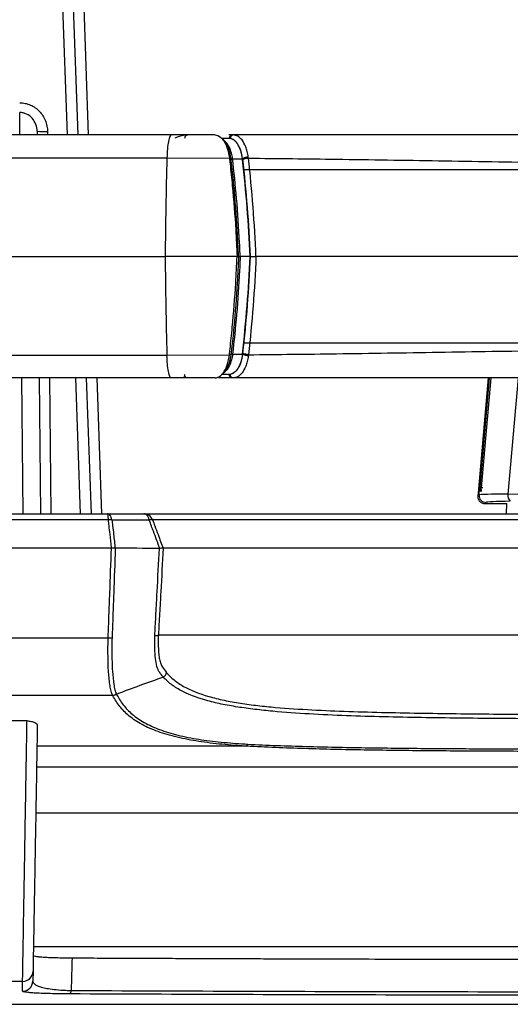
# Model space of a CAD drawing. Units: millimetres. Extents: x 0 to 1612, y 0 to 1120.
# Drawn here: x 856 to 891, y 673 to 745 of the extents above; entities that cross this region are included whole.
import ezdxf

# ---------------------------------------------------------------- set-up
doc = ezdxf.new("R2010")
doc.units = ezdxf.units.MM
doc.header["$LTSCALE"] = 4
doc.layers.add('TK1', color=7, linetype='Continuous', lineweight=25)

msp = doc.modelspace()

# ---------------------------------------------------------------- linework, layer by layer
at = {"layer": 'TK1'}
for p, q in [((859.052, 736.735), (857.879, 770.322)), ((858.641, 770.322), (859.814, 736.735)), ((859.405, 770.233), (860.575, 736.735)), ((855.58, 736.735), (855.566, 738.383)), ((856.838, 737.009), (856.84, 736.735)), ((857.6, 736.989), (857.602, 736.735)), ((869.853, 736.735), (866.652, 736.735)), ((871.113, 736.735), (870.858, 736.735)), ((871.193, 736.735), (871.113, 736.735)), ((870.889, 736.481), (870.328, 736.481)), ((870.889, 736.481), (870.391, 736.481)), ((870.964, 736.475), (870.889, 736.481)), ((866.331, 735.062), (870.9, 735.047)), ((870.9, 735.047), (870.903, 735.019)), ((872.291, 735.037), (872.281, 735.128)), ((871.018, 735.01), (871.014, 735.038)), ((871.132, 735.001), (871.856, 734.995)), ((871.863, 734.928), (871.856, 734.996)), ((942.085, 734.195), (871.931, 734.195)), ((849.089, 727.845), (866.207, 727.845)), ((871.457, 727.845), (866.207, 727.845)), ((872.408, 727.845), (871.687, 727.845)), ((941.169, 727.845), (872.845, 727.845)), ((942.085, 721.495), (871.931, 721.495)), ((866.331, 720.627), (870.9, 720.643)), ((870.9, 720.643), (870.903, 720.671)), ((871.018, 720.68), (871.014, 720.651)), ((871.132, 720.689), (871.856, 720.694)), ((871.863, 720.762), (871.856, 720.694)), ((872.291, 720.653), (872.281, 720.561)), ((870.889, 719.209), (870.328, 719.209)), ((870.889, 719.209), (870.391, 719.209)), ((870.964, 719.214), (870.889, 719.209)), ((855.813, 709.019), (855.726, 718.955)), ((856.995, 718.955), (857.082, 709.019)), ((857.757, 718.955), (857.844, 709.019)), ((860.02, 709.019), (859.673, 718.955)), ((860.435, 718.955), (860.782, 709.019)), ((861.196, 718.955), (861.543, 709.019)), ((869.853, 718.955), (866.652, 718.955)), ((867.849, 718.955), (867.537, 719.006)), ((871.113, 718.955), (870.108, 718.955)), ((871.193, 718.955), (871.113, 718.955)), ((889.824, 718.955), (889.113, 710.823)), ((889.226, 710.926), (889.928, 718.955)), ((890.01, 718.955), (889.308, 710.919)), ((892.014, 718.955), (891.27, 710.447)), ((889.112, 710.81), (889.068, 710.315)), ((889.113, 710.823), (889.226, 710.926)), ((889.152, 710.391), (889.193, 710.868)), ((889.224, 710.9), (889.226, 710.926)), ((889.226, 710.926), (889.308, 710.919)), ((889.308, 710.919), (889.307, 710.906)), ((889.068, 710.315), (889.152, 710.391)), ((889.657, 709.84), (889.574, 709.763)), ((891.27, 710.447), (893.398, 710.473)), ((889.574, 709.763), (891.187, 709.763)), ((891.161, 709.019), (891.188, 709.773)), ((862.056, 708.559), (829.543, 708.559)), ((829.55, 709.019), (861.986, 709.019)), ((862.271, 706.485), (829.537, 706.485)), ((829.537, 699.936), (862.033, 699.936)), ((866.079, 697.051), (866.08, 697.051)), ((862.375, 695.701), (829.537, 695.701)), ((856.1, 693.85), (853.266, 693.85)), ((872.163, 692.001), (856.827, 692.001)), ((957.214, 690.474), (856.801, 690.474)), ((856.742, 687.121), (957.272, 687.121)), ((957.443, 677.327), (856.571, 677.327)), ((856.54, 675.538), (856.527, 674.815)), ((855.778, 674.79), (853.588, 674.79)), ((855.765, 674.067), (855.778, 674.79)), ((823.405, 673.111), (990.61, 673.111))]:
    msp.add_line(p, q, dxfattribs=at)
for centre, radius, start, end in [((857.362, 742.463), 5.48, 264.5124, 272.48876), ((870.389, 736.395), 0.0743, 346.84844, 110.59271), ((1176.789, 726.126), 310.587, 178.35119, 179.6829), ((1176.789, 729.564), 310.587, 180.3171, 181.64881), ((870.389, 719.294), 0.0743, 249.40729, 13.15156), ((889.289, 710.593), 0.313, 86.65354, 101.92048), ((889.658, 710.348), 0.508, 175.09427, 269.90868), ((891.823, 710.338), 0.564, 168.88091, 227.19892), ((862.183, 707.45), 1.117, 83.43209, 96.56791), ((862.167, 707.442), 1.121, 82.54981, 95.68809), ((865.163, 708.133), 0.443, 74.12061, 105.87939), ((865.172, 708.115), 0.455, 75.71037, 106.45072), ((862.345, 706.1), 6.172, 267.10372, 269.75748), ((871.998, 692.214), 0.27, 307.83589, 346.30238), ((855.778, 675.551), 0.762, 269.96527, 358.96762), ((855.766, 674.828), 0.762, 269.98011, 358.9816), ((858.929, 674.108), 0.396, 323.13636, 2.18439)]:
    msp.add_arc(centre, radius, start, end, dxfattribs=at)
for centre, major_axis, ratio, start_param, end_param in [((940.992, 708.915), (76.87, -0.036), 0.03456, 2.305993, 2.308225), ((892.333, 710.344), (3.183, -0.044), 0.029287, 1.911641, 3.104533), ((892.333, 709.836), (2.677, 0), 0.034788, 1.910749, 3.103641)]:
    msp.add_ellipse(centre, major_axis=major_axis, ratio=ratio, start_param=start_param, end_param=end_param, dxfattribs=at)
for points, knots in [([(855.566, 739.094), (855.703, 739.094), (855.837, 739.08), (856.101, 739.024), (856.232, 738.982), (856.479, 738.874), (856.596, 738.807), (856.818, 738.651), (856.921, 738.561), (857.198, 738.267), (857.346, 738.033), (857.495, 737.657), (857.533, 737.526), (857.585, 737.26), (857.599, 737.125), (857.6, 736.989)], [0, 0, 0, 0, 0.125, 0.125, 0.25, 0.25, 0.375, 0.375, 0.5, 0.5, 0.75, 0.75, 0.875, 0.875, 1, 1, 1, 1]), ([(856.838, 737.009), (856.836, 737.182), (856.805, 737.353), (856.687, 737.675), (856.598, 737.827), (856.371, 738.086), (856.23, 738.194), (855.994, 738.306), (855.911, 738.335), (855.741, 738.373), (855.655, 738.383), (855.566, 738.383)], [0, 0, 0, 0, 0.25, 0.25, 0.5, 0.5, 0.75, 0.75, 0.875, 0.875, 1, 1, 1, 1]), ([(866.652, 736.735), (865.199, 736.735), (862.294, 736.735), (858.184, 736.735), (854.343, 736.735), (852.133, 736.735), (851.028, 736.735)], [0, 0, 0, 0, 0.250004, 0.5, 0.749995, 1, 1, 1, 1]), ([(866.652, 736.735), (866.615, 736.712), (866.54, 736.666), (866.439, 736.292), (866.362, 735.74), (866.341, 735.283), (866.331, 735.062)], [0, 0, 0, 0, 0.242263, 0.499999, 0.757734, 1, 1, 1, 1]), ([(867.849, 736.734), (867.643, 736.718), (867.327, 736.694), (867.02, 736.548), (866.913, 736.497)], [0, 0, 0, 0, 0.652681, 1, 1, 1, 1]), ([(867.849, 736.734), (867.82, 736.731), (867.776, 736.726), (867.724, 736.694), (867.687, 736.661), (867.659, 736.621), (867.631, 736.561), (867.627, 736.513), (867.625, 736.481)], [0, 0, 0, 0, 0.239144, 0.368168, 0.500002, 0.63185, 0.760864, 1, 1, 1, 1]), ([(869.853, 736.735), (869.853, 736.735), (869.972, 736.735), (870.174, 736.665), (870.333, 736.496), (870.362, 736.465)], [0, 0, 0, 0, 0.000051, 0.815892, 1, 1, 1, 1]), ([(871.113, 736.735), (871.085, 736.731), (871.041, 736.726), (870.988, 736.694), (870.952, 736.661), (870.923, 736.621), (870.895, 736.561), (870.891, 736.513), (870.889, 736.481)], [0, 0, 0, 0, 0.239211, 0.36821, 0.500002, 0.631794, 0.760785, 1, 1, 1, 1]), ([(871.193, 736.735), (871.164, 736.731), (871.119, 736.726), (871.066, 736.693), (871.029, 736.66), (870.999, 736.618), (870.971, 736.558), (870.967, 736.508), (870.964, 736.475)], [0, 0, 0, 0, 0.239215, 0.368206, 0.500004, 0.631804, 0.760785, 1, 1, 1, 1]), ([(872.281, 735.128), (872.259, 735.266), (872.214, 735.535), (872.067, 735.983), (871.835, 736.394), (871.518, 736.683), (871.301, 736.718), (871.193, 736.735)], [0, 0, 0, 0, 0.14029, 0.274566, 0.526923, 0.766832, 1, 1, 1, 1]), ([(907.007, 736.735), (904.923, 736.735), (900.84, 736.735), (894.842, 736.735), (888.945, 736.735), (883.032, 736.735), (877.087, 736.735), (873.137, 736.735), (871.193, 736.735)], [0, 0, 0, 0, 0.174097, 0.341161, 0.50125, 0.667288, 0.836282, 1, 1, 1, 1]), ([(870.362, 736.465), (870.416, 736.398), (870.568, 736.205), (870.776, 735.744), (870.87, 735.273), (870.9, 735.047), (870.9, 735.047)], [0, 0, 0, 0, 0.220647, 0.631569, 0.99997, 1, 1, 1, 1]), ([(871.014, 735.039), (870.975, 735.255), (870.89, 735.713), (870.698, 736.081), (870.549, 736.285), (870.494, 736.344), (870.461, 736.379)], [0, 0, 0, 0, 0.369445, 0.779998, 0.869208, 1, 1, 1, 1]), ([(871.132, 735.001), (871.132, 735.001), (871.114, 735.139), (871.051, 735.47), (870.853, 735.966), (870.641, 736.241), (870.505, 736.332), (870.499, 736.336)], [0, 0, 0, 0, 0.00003, 0.221148, 0.531054, 0.97796, 1, 1, 1, 1]), ([(871.856, 734.996), (871.826, 735.176), (871.765, 735.541), (871.574, 735.984), (871.321, 736.323), (871.079, 736.467), (870.93, 736.478), (870.889, 736.481)], [0, 0, 0, 0, 0.201867, 0.408856, 0.635319, 0.900971, 1, 1, 1, 1]), ([(871.856, 734.996), (871.819, 735.204), (871.746, 735.622), (871.519, 736.078), (871.254, 736.384), (871.06, 736.445), (870.964, 736.475)], [0, 0, 0, 0, 0.249474, 0.499554, 0.749799, 1, 1, 1, 1]), ([(849.628, 735.062), (850.809, 735.062), (853.171, 735.062), (857.279, 735.062), (861.672, 735.062), (864.778, 735.062), (866.331, 735.062)], [0, 0, 0, 0, 0.25, 0.5, 0.75, 1, 1, 1, 1]), ([(871.014, 735.039), (871.015, 735.04), (871.015, 735.043), (871.01, 735.047), (871, 735.05), (870.985, 735.052), (870.967, 735.052), (870.946, 735.052), (870.923, 735.05), (870.908, 735.048), (870.9, 735.047)], [0, 0, 0, 0, 0.124968, 0.250005, 0.374962, 0.499976, 0.624972, 0.749992, 0.875001, 1, 1, 1, 1]), ([(872.281, 735.128), (872.237, 735.12), (872.147, 735.103), (872.025, 735.07), (871.922, 735.034), (871.878, 735.008), (871.856, 734.996)], [0, 0, 0, 0, 0.246053, 0.50001, 0.753966, 1, 1, 1, 1]), ([(871.018, 735.01), (871.018, 735.011), (871.019, 735.014), (871.013, 735.018), (871.003, 735.021), (870.988, 735.023), (870.97, 735.024), (870.949, 735.023), (870.926, 735.021), (870.911, 735.02), (870.903, 735.019)], [0, 0, 0, 0, 0.125006, 0.249976, 0.375, 0.500029, 0.624998, 0.749995, 0.874995, 1, 1, 1, 1]), ([(870.903, 735.019), (870.918, 734.886), (870.994, 734.224), (871.171, 732.492), (871.349, 730.23), (871.427, 728.495), (871.457, 727.845)], [0, 0, 0, 0, 0.056144, 0.280761, 0.730248, 1, 1, 1, 1]), ([(871.132, 735.001), (871.123, 735), (871.105, 734.997), (871.079, 734.996), (871.055, 734.996), (871.036, 734.998), (871.023, 735.001), (871.017, 735.005), (871.017, 735.008), (871.018, 735.01)], [0, 0, 0, 0, 0.147557, 0.295083, 0.442639, 0.590195, 0.737769, 0.885321, 1, 1, 1, 1]), ([(871.572, 727.845), (871.542, 728.495), (871.464, 730.227), (871.286, 732.486), (871.109, 734.216), (871.033, 734.877), (871.018, 735.01)], [0, 0, 0, 0, 0.269749, 0.719238, 0.943856, 1, 1, 1, 1]), ([(871.687, 727.845), (871.684, 727.912), (871.671, 728.25), (871.605, 729.67), (871.453, 732.003), (871.236, 734.033), (871.132, 735.001)], [0, 0, 0, 0, 0.028087, 0.140439, 0.59016, 1, 1, 1, 1]), ([(871.856, 734.995), (871.981, 733.819), (872.231, 731.456), (872.349, 729.052), (872.408, 727.845)], [0, 0, 0, 0, 0.49819, 1, 1, 1, 1]), ([(872.291, 735.037), (872.247, 735.03), (872.156, 735.016), (872.034, 734.989), (871.931, 734.959), (871.886, 734.938), (871.863, 734.928)], [0, 0, 0, 0, 0.246096, 0.499992, 0.753899, 1, 1, 1, 1]), ([(872.408, 727.845), (872.35, 729.034), (872.234, 731.416), (871.987, 733.756), (871.863, 734.928)], [0, 0, 0, 0, 0.499153, 1, 1, 1, 1]), ([(872.845, 727.845), (872.786, 729.054), (872.668, 731.473), (872.417, 733.849), (872.291, 735.037)], [0, 0, 0, 0, 0.500157, 1, 1, 1, 1]), ([(872.291, 735.037), (874.438, 735.014), (879.062, 734.967), (886.299, 734.848), (893.467, 734.733), (900.407, 734.643), (904.747, 734.63), (907.007, 734.623)], [0, 0, 0, 0, 0.186526, 0.401757, 0.626211, 0.80539, 1, 1, 1, 1]), ([(870.903, 720.671), (870.918, 720.803), (870.994, 721.466), (871.171, 723.198), (871.349, 725.459), (871.427, 727.194), (871.457, 727.845)], [0, 0, 0, 0, 0.056144, 0.280761, 0.730248, 1, 1, 1, 1]), ([(871.572, 727.845), (871.542, 727.195), (871.464, 725.462), (871.286, 723.203), (871.109, 721.473), (871.033, 720.812), (871.018, 720.68)], [0, 0, 0, 0, 0.269749, 0.719238, 0.943856, 1, 1, 1, 1]), ([(871.687, 727.845), (871.684, 727.777), (871.671, 727.439), (871.605, 726.02), (871.453, 723.687), (871.236, 721.657), (871.132, 720.689)], [0, 0, 0, 0, 0.028087, 0.140439, 0.59016, 1, 1, 1, 1]), ([(871.457, 727.845), (871.468, 727.845), (871.491, 727.845), (871.524, 727.845), (871.55, 727.845), (871.568, 727.845), (871.573, 727.845), (871.572, 727.845), (871.572, 727.845)], [0, 0, 0, 0, 0.18489, 0.369754, 0.554467, 0.739018, 0.923623, 1, 1, 1, 1]), ([(871.572, 727.845), (871.572, 727.845), (871.571, 727.845), (871.585, 727.845), (871.608, 727.845), (871.639, 727.845), (871.666, 727.845), (871.682, 727.845), (871.687, 727.845)], [0, 0, 0, 0, 0.183947, 0.369014, 0.553808, 0.738455, 0.923133, 1, 1, 1, 1]), ([(871.856, 720.694), (871.981, 721.871), (872.231, 724.233), (872.349, 726.638), (872.408, 727.845)], [0, 0, 0, 0, 0.49819, 1, 1, 1, 1]), ([(872.408, 727.845), (872.35, 726.656), (872.234, 724.274), (871.987, 721.934), (871.863, 720.762)], [0, 0, 0, 0, 0.499153, 1, 1, 1, 1]), ([(872.845, 727.845), (872.786, 726.635), (872.668, 724.216), (872.417, 721.841), (872.291, 720.653)], [0, 0, 0, 0, 0.500157, 1, 1, 1, 1]), ([(872.408, 727.845), (872.412, 727.845), (872.425, 727.845), (872.475, 727.845), (872.571, 727.845), (872.712, 727.845), (872.804, 727.845), (872.845, 727.845)], [0, 0, 0, 0, 0.054089, 0.154539, 0.500033, 0.775759, 1, 1, 1, 1]), ([(870.362, 719.225), (870.416, 719.292), (870.568, 719.484), (870.775, 719.946), (870.871, 720.415), (870.9, 720.643), (870.9, 720.643)], [0, 0, 0, 0, 0.220647, 0.631569, 0.999968, 1, 1, 1, 1]), ([(871.014, 720.651), (870.975, 720.434), (870.89, 719.977), (870.698, 719.609), (870.549, 719.404), (870.494, 719.346), (870.461, 719.311)], [0, 0, 0, 0, 0.369444, 0.779998, 0.869208, 1, 1, 1, 1]), ([(871.132, 720.689), (871.132, 720.689), (871.114, 720.55), (871.051, 720.22), (870.853, 719.723), (870.641, 719.449), (870.505, 719.358), (870.499, 719.354)], [0, 0, 0, 0, 0.000031, 0.221149, 0.531054, 0.97796, 1, 1, 1, 1]), ([(871.856, 720.694), (871.826, 720.514), (871.765, 720.149), (871.574, 719.705), (871.321, 719.367), (871.079, 719.223), (870.93, 719.212), (870.889, 719.209)], [0, 0, 0, 0, 0.201868, 0.408856, 0.635319, 0.900971, 1, 1, 1, 1]), ([(871.014, 720.651), (871.015, 720.649), (871.015, 720.646), (871.01, 720.643), (871, 720.64), (870.985, 720.638), (870.967, 720.637), (870.946, 720.638), (870.923, 720.64), (870.908, 720.642), (870.9, 720.643)], [0, 0, 0, 0, 0.125054, 0.250017, 0.37499, 0.499995, 0.625012, 0.750003, 0.874996, 1, 1, 1, 1]), ([(871.018, 720.68), (871.018, 720.678), (871.019, 720.675), (871.013, 720.671), (871.003, 720.669), (870.988, 720.667), (870.97, 720.666), (870.949, 720.666), (870.926, 720.668), (870.911, 720.67), (870.903, 720.671)], [0, 0, 0, 0, 0.125005, 0.249978, 0.375002, 0.50003, 0.624999, 0.749996, 0.874997, 1, 1, 1, 1]), ([(871.856, 720.694), (871.819, 720.486), (871.746, 720.068), (871.519, 719.611), (871.254, 719.306), (871.06, 719.245), (870.964, 719.214)], [0, 0, 0, 0, 0.249474, 0.499554, 0.749799, 1, 1, 1, 1]), ([(871.132, 720.689), (871.123, 720.69), (871.105, 720.692), (871.079, 720.694), (871.055, 720.694), (871.036, 720.692), (871.023, 720.689), (871.017, 720.685), (871.017, 720.681), (871.018, 720.68)], [0, 0, 0, 0, 0.147557, 0.295083, 0.442639, 0.590196, 0.73777, 0.885321, 1, 1, 1, 1]), ([(872.281, 720.561), (872.237, 720.57), (872.147, 720.586), (872.025, 720.619), (871.922, 720.656), (871.878, 720.681), (871.856, 720.694)], [0, 0, 0, 0, 0.246054, 0.50001, 0.753964, 1, 1, 1, 1]), ([(872.291, 720.653), (872.247, 720.66), (872.156, 720.674), (872.034, 720.701), (871.931, 720.731), (871.886, 720.751), (871.863, 720.762)], [0, 0, 0, 0, 0.246098, 0.500003, 0.753899, 1, 1, 1, 1]), ([(872.291, 720.653), (874.438, 720.675), (879.062, 720.723), (886.299, 720.842), (893.467, 720.956), (900.407, 721.046), (904.747, 721.06), (907.007, 721.067)], [0, 0, 0, 0, 0.186526, 0.401757, 0.626211, 0.80539, 1, 1, 1, 1]), ([(849.628, 720.627), (850.809, 720.627), (853.171, 720.627), (857.279, 720.627), (861.672, 720.627), (864.778, 720.627), (866.331, 720.627)], [0, 0, 0, 0, 0.25, 0.5, 0.75, 1, 1, 1, 1]), ([(866.652, 718.955), (866.615, 718.977), (866.54, 719.024), (866.439, 719.398), (866.362, 719.95), (866.341, 720.406), (866.331, 720.627)], [0, 0, 0, 0, 0.242263, 0.499999, 0.757734, 1, 1, 1, 1]), ([(872.281, 720.561), (872.259, 720.424), (872.214, 720.154), (872.067, 719.707), (871.835, 719.295), (871.518, 719.007), (871.301, 718.972), (871.193, 718.955)], [0, 0, 0, 0, 0.14029, 0.274566, 0.526923, 0.766832, 1, 1, 1, 1]), ([(867.849, 718.955), (867.82, 718.959), (867.776, 718.964), (867.724, 718.995), (867.687, 719.028), (867.659, 719.069), (867.631, 719.128), (867.627, 719.177), (867.625, 719.209)], [0, 0, 0, 0, 0.239142, 0.368167, 0.500004, 0.631843, 0.76086, 1, 1, 1, 1]), ([(869.853, 718.955), (869.853, 718.955), (869.972, 718.955), (870.174, 719.025), (870.333, 719.194), (870.362, 719.225)], [0, 0, 0, 0, 0.000051, 0.815893, 1, 1, 1, 1]), ([(871.113, 718.955), (871.085, 718.958), (871.041, 718.963), (870.988, 718.995), (870.952, 719.028), (870.923, 719.069), (870.895, 719.128), (870.891, 719.177), (870.889, 719.209)], [0, 0, 0, 0, 0.239212, 0.36821, 0.499999, 0.631795, 0.760786, 1, 1, 1, 1]), ([(871.193, 718.955), (871.164, 718.958), (871.119, 718.964), (871.066, 718.996), (871.029, 719.03), (870.999, 719.071), (870.971, 719.132), (870.967, 719.182), (870.964, 719.214)], [0, 0, 0, 0, 0.239216, 0.368203, 0.500004, 0.631804, 0.760785, 1, 1, 1, 1]), ([(866.652, 718.955), (865.199, 718.955), (862.294, 718.955), (858.184, 718.955), (854.343, 718.955), (852.133, 718.955), (851.028, 718.955)], [0, 0, 0, 0, 0.250004, 0.5, 0.749995, 1, 1, 1, 1]), ([(907.007, 718.955), (904.923, 718.955), (900.84, 718.955), (894.842, 718.955), (888.945, 718.955), (883.032, 718.955), (877.087, 718.955), (873.137, 718.955), (871.193, 718.955)], [0, 0, 0, 0, 0.174097, 0.341161, 0.50125, 0.667288, 0.836282, 1, 1, 1, 1]), ([(889.303, 710.613), (889.28, 710.655), (889.231, 710.744), (889.226, 710.846), (889.224, 710.9)], [0, 0, 0, 0, 0.4687, 1, 1, 1, 1]), ([(889.361, 710.651), (889.346, 710.682), (889.311, 710.761), (889.308, 710.852), (889.307, 710.906)], [0, 0, 0, 0, 0.398256, 1, 1, 1, 1]), ([(889.068, 710.315), (889.067, 710.28), (889.065, 710.21), (889.09, 710.107), (889.134, 710.011), (889.197, 709.926), (889.276, 709.855), (889.368, 709.803), (889.469, 709.77), (889.539, 709.765), (889.574, 709.763)], [0, 0, 0, 0, 0.125, 0.249999, 0.375, 0.5, 0.624999, 0.749999, 0.875, 1, 1, 1, 1]), ([(862.056, 708.559), (862.05, 708.696), (862.04, 708.813), (862.015, 708.975), (862.001, 709.019), (861.986, 709.019)], [0, 0, 0, 0, 0.5, 0.5, 1, 1, 1, 1]), ([(862.311, 708.559), (862.283, 708.696), (862.238, 708.813), (862.123, 708.975), (862.054, 709.019), (861.986, 709.019)], [0, 0, 0, 0, 0.5, 0.5, 1, 1, 1, 1]), ([(862.288, 706.486), (862.285, 706.507), (862.283, 706.528), (862.281, 706.549), (862.244, 706.869), (862.208, 707.189), (862.172, 707.509), (862.149, 707.722), (862.125, 707.935), (862.101, 708.148), (862.086, 708.285), (862.071, 708.421), (862.056, 708.557)], [0.000000619, 0.000000619, 0.000000619, 0.000000619, 0.00007008, 0.00007008, 0.00007008, 0.001120569, 0.001120569, 0.001120569, 0.001820891, 0.001820891, 0.001820891, 0.00226798, 0.00226798, 0.00226798, 0.00226798]), ([(862.312, 708.553), (862.328, 708.417), (862.343, 708.281), (862.358, 708.145), (862.382, 707.931), (862.407, 707.718), (862.431, 707.505), (862.47, 707.167), (862.509, 706.829), (862.548, 706.491)], [0, 0, 0, 0, 0.00044694, 0.00044694, 0.00044694, 0.001147028, 0.001147028, 0.001147028, 0.002256384, 0.002256384, 0.002256384, 0.002256384]), ([(865.042, 708.559), (865.007, 708.696), (864.95, 708.813), (864.805, 708.976), (864.72, 709.019), (864.634, 709.019)], [0, 0, 0, 0, 0.5, 0.5, 1, 1, 1, 1]), ([(865.284, 708.559), (865.229, 708.696), (865.137, 708.813), (864.906, 708.976), (864.771, 709.019), (864.634, 709.019)], [0, 0, 0, 0, 0.5, 0.5, 1, 1, 1, 1]), ([(864.634, 709.019), (864.889, 709.019), (865.203, 709.019), (865.845, 709.019), (866.086, 709.019), (866.622, 709.019), (866.917, 709.019), (867.4, 709.019), (867.568, 709.019), (867.918, 709.019), (868.101, 709.019), (868.661, 709.019), (869.052, 709.019), (869.867, 709.019), (870.29, 709.019), (871.166, 709.019), (871.617, 709.019), (872.981, 709.019), (873.911, 709.019), (875.8, 709.019), (876.759, 709.019), (879.657, 709.019), (881.604, 709.019), (885.507, 709.019), (887.46, 709.019), (891.368, 709.019), (893.322, 709.019), (899.186, 709.019), (903.096, 709.019), (907.007, 709.019)], [0, 0, 0, 0, 0.0625, 0.0625, 0.09375, 0.09375, 0.125, 0.125, 0.140625, 0.140625, 0.15625, 0.15625, 0.1875, 0.1875, 0.21875, 0.21875, 0.25, 0.25, 0.3125, 0.3125, 0.375, 0.375, 0.5, 0.5, 0.625, 0.625, 0.75, 0.75, 1, 1, 1, 1]), ([(865.809, 706.482), (865.655, 706.897), (865.501, 707.313), (865.347, 707.729), (865.3, 707.857), (865.252, 707.986), (865.204, 708.115), (865.151, 708.261), (865.097, 708.406), (865.043, 708.552)], [0, 0, 0, 0, 0.001376487, 0.001376487, 0.001376487, 0.001803495, 0.001803495, 0.001803495, 0.002285186, 0.002285186, 0.002285186, 0.002285186]), ([(907.007, 708.559), (903.164, 708.559), (899.321, 708.559), (893.559, 708.559), (891.639, 708.559), (887.799, 708.559), (885.88, 708.559), (882.044, 708.559), (880.13, 708.559), (877.278, 708.559), (876.333, 708.559), (874.47, 708.559), (873.551, 708.559), (872.203, 708.559), (871.758, 708.559), (870.885, 708.559), (870.463, 708.559), (869.651, 708.559), (869.261, 708.559), (868.517, 708.559), (868.163, 708.559), (867.52, 708.559), (867.228, 708.559), (866.697, 708.559), (866.46, 708.559), (865.833, 708.559), (865.53, 708.559), (865.284, 708.559)], [0, 0, 0, 0, 0.25, 0.25, 0.375, 0.375, 0.5, 0.5, 0.625, 0.625, 0.6875, 0.6875, 0.75, 0.75, 0.78125, 0.78125, 0.8125, 0.8125, 0.84375, 0.84375, 0.875, 0.875, 0.90625, 0.90625, 0.9375, 0.9375, 1, 1, 1, 1]), ([(865.285, 708.557), (865.339, 708.411), (865.393, 708.266), (865.448, 708.12), (865.526, 707.909), (865.605, 707.697), (865.684, 707.486), (865.809, 707.152), (865.934, 706.819), (866.059, 706.485)], [0, 0, 0, 0, 0.000481673, 0.000481673, 0.000481673, 0.001181627, 0.001181627, 0.001181627, 0.002286477, 0.002286477, 0.002286477, 0.002286477]), ([(862.033, 699.936), (862.04, 700.072), (862.044, 700.209), (862.054, 700.482), (862.07, 700.891), (862.105, 701.846), (862.175, 703.756), (862.233, 705.394), (862.271, 706.485)], [0, 0, 0, 0, 0.0625, 0.0625, 0.125, 0.25, 0.5, 1, 1, 1, 1]), ([(862.553, 706.491), (862.516, 705.397), (862.478, 704.303), (862.419, 702.662), (862.39, 701.842), (862.36, 701.022), (862.339, 700.475), (862.33, 700.201), (862.319, 699.928)], [0, 0, 0, 0, 0.5, 0.5, 0.75, 0.875, 0.875, 1, 1, 1, 1]), ([(865.446, 700.108), (865.451, 700.241), (865.458, 700.373), (865.474, 700.639), (865.481, 700.772), (865.502, 701.17), (865.544, 701.967), (865.643, 703.826), (865.728, 705.419), (865.785, 706.481)], [0, 0, 0, 0, 0.0625, 0.0625, 0.125, 0.125, 0.25, 0.5, 1, 1, 1, 1]), ([(866.058, 706.486), (865.999, 705.426), (865.911, 703.837), (865.81, 701.983), (865.766, 701.188), (865.744, 700.791), (865.737, 700.659), (865.722, 700.394), (865.714, 700.261), (865.708, 700.129)], [0, 0, 0, 0, 0.5, 0.75, 0.875, 0.875, 0.9375, 0.9375, 1, 1, 1, 1]), ([(907.007, 706.485), (897.738, 706.485), (890.747, 706.485), (880.057, 706.485), (876.359, 706.485), (872.346, 706.485), (871.26, 706.485), (869.469, 706.485), (868.767, 706.485), (867.634, 706.485), (867.204, 706.485), (866.519, 706.485), (866.266, 706.485), (866.056, 706.486)], [0, 0, 0, 0, 0.25, 0.25, 0.5, 0.5, 0.625, 0.625, 0.75, 0.75, 0.875, 0.875, 1, 1, 1, 1]), ([(862.375, 695.701), (862.315, 695.795), (862.273, 695.904), (862.212, 696.146), (862.193, 696.279), (862.131, 696.713), (862.087, 697.052), (862.049, 697.605), (862.04, 697.798), (862.028, 698.198), (862.025, 698.408), (862.022, 698.833), (862.022, 699.049), (862.023, 699.487), (862.023, 699.71), (862.033, 699.936)], [0, 0, 0, 0, 0.125, 0.125, 0.25, 0.25, 0.5, 0.5, 0.625, 0.625, 0.75, 0.75, 0.875, 0.875, 1, 1, 1, 1]), ([(862.319, 699.928), (862.309, 699.71), (862.31, 699.495), (862.31, 699.072), (862.309, 698.864), (862.311, 698.454), (862.314, 698.251), (862.325, 697.863), (862.333, 697.677), (862.369, 697.141), (862.412, 696.811), (862.471, 696.386), (862.489, 696.255), (862.547, 696.016), (862.588, 695.909), (862.651, 695.818)], [0, 0, 0, 0, 0.125, 0.125, 0.25, 0.25, 0.375, 0.375, 0.5, 0.5, 0.75, 0.75, 0.875, 0.875, 1, 1, 1, 1]), ([(865.723, 697.511), (865.662, 697.635), (865.61, 697.793), (865.528, 698.162), (865.498, 698.369), (865.455, 698.823), (865.443, 699.071), (865.434, 699.577), (865.436, 699.838), (865.446, 700.108)], [0, 0, 0, 0, 0.25, 0.25, 0.5, 0.5, 0.75, 0.75, 1, 1, 1, 1]), ([(865.708, 700.129), (865.704, 700.048), (865.701, 699.966), (865.697, 699.805), (865.696, 699.725), (865.694, 699.489), (865.697, 699.334), (865.71, 699.033), (865.72, 698.885), (865.75, 698.611), (865.769, 698.483), (865.817, 698.244), (865.847, 698.134), (865.9, 697.991), (865.918, 697.947), (865.959, 697.866), (865.981, 697.83), (866.094, 697.649), (866.195, 697.514), (866.307, 697.383)], [0, 0, 0, 0, 0.0625, 0.0625, 0.125, 0.125, 0.25, 0.25, 0.375, 0.375, 0.5, 0.5, 0.625, 0.625, 0.6875, 0.6875, 0.75, 0.75, 1, 1, 1, 1]), ([(907.007, 700.129), (901.817, 700.129), (897.34, 700.129), (889.586, 700.129), (886.31, 700.129), (880.733, 700.129), (878.432, 700.129), (875.545, 700.129), (874.676, 700.129), (873.098, 700.129), (872.389, 700.129), (871.105, 700.129), (870.531, 700.129), (869.504, 700.129), (869.05, 700.129), (868.245, 700.129), (867.894, 700.129), (867.277, 700.129), (867.011, 700.129), (866.549, 700.129), (866.351, 700.129), (866.008, 700.129), (865.862, 700.129), (865.725, 700.129), (865.716, 700.129), (865.708, 700.129)], [0, 0, 0, 0, 0.125, 0.125, 0.25, 0.25, 0.375, 0.375, 0.4375, 0.4375, 0.5, 0.5, 0.5625, 0.5625, 0.625, 0.625, 0.6875, 0.6875, 0.75, 0.75, 0.8125, 0.8125, 0.875, 0.875, 0.8790959, 0.8790959, 0.8790959, 0.8790959]), ([(866.08, 697.051), (866.013, 697.124), (865.95, 697.198), (865.862, 697.312), (865.833, 697.351), (865.791, 697.41), (865.777, 697.43), (865.75, 697.47), (865.735, 697.49), (865.723, 697.511)], [0, 0, 0, 0, 0.5, 0.5, 0.75, 0.75, 0.875, 0.875, 1, 1, 1, 1]), ([(907.007, 693.979), (903.328, 693.978), (899.649, 693.981), (894.132, 694.003), (892.294, 694.014), (888.619, 694.044), (886.782, 694.063), (884.03, 694.109), (883.113, 694.128), (881.28, 694.173), (880.366, 694.199), (878.547, 694.266), (877.642, 694.307), (875.846, 694.412), (874.955, 694.475), (873.634, 694.598), (873.196, 694.644), (872.338, 694.748), (871.918, 694.805), (871.096, 694.935), (870.695, 695.007), (869.916, 695.171), (869.54, 695.263), (868.483, 695.565), (867.863, 695.798), (867.077, 696.225), (866.841, 696.379), (866.528, 696.622), (866.43, 696.705), (866.292, 696.833), (866.248, 696.876), (866.161, 696.963), (866.119, 697.007), (866.079, 697.051)], [0, 0, 0, 0, 0.25, 0.25, 0.375, 0.375, 0.5, 0.5, 0.5625, 0.5625, 0.625, 0.625, 0.6875, 0.6875, 0.75, 0.75, 0.78125, 0.78125, 0.8125, 0.8125, 0.84375, 0.84375, 0.875, 0.875, 0.9375, 0.9375, 0.96875, 0.96875, 0.984375, 0.984375, 0.992187, 0.992187, 1, 1, 1, 1]), ([(866.307, 697.383), (866.466, 697.2), (866.646, 697.023), (866.956, 696.772), (867.066, 696.691), (867.3, 696.532), (867.424, 696.456), (868.075, 696.088), (868.692, 695.846), (869.749, 695.538), (870.127, 695.445), (870.904, 695.281), (871.305, 695.21), (872.125, 695.083), (872.545, 695.027), (873.402, 694.927), (873.839, 694.884), (875.155, 694.768), (876.043, 694.711), (877.831, 694.617), (878.731, 694.58), (881.444, 694.488), (883.269, 694.448), (886.915, 694.389), (888.74, 694.371), (892.39, 694.339), (894.217, 694.328), (899.697, 694.304), (903.352, 694.299), (907.007, 694.296)], [0, 0, 0, 0, 0.03125, 0.03125, 0.046875, 0.046875, 0.0625, 0.0625, 0.125, 0.125, 0.15625, 0.15625, 0.1875, 0.1875, 0.21875, 0.21875, 0.25, 0.25, 0.3125, 0.3125, 0.375, 0.375, 0.5, 0.5, 0.625, 0.625, 0.75, 0.75, 1, 1, 1, 1]), ([(872.163, 692.001), (872.012, 692.01), (871.858, 692.02), (871.555, 692.041), (871.404, 692.052), (870.953, 692.087), (870.655, 692.112), (869.775, 692.196), (869.207, 692.266), (868.112, 692.436), (867.584, 692.537), (866.577, 692.779), (866.11, 692.916), (865.254, 693.226), (864.863, 693.398), (864.334, 693.685), (864.167, 693.785), (863.857, 693.993), (863.713, 694.1), (863.311, 694.431), (863.083, 694.666), (862.687, 695.163), (862.52, 695.424), (862.378, 695.696)], [0, 0, 0, 0, 0.03125, 0.03125, 0.0625, 0.0625, 0.125, 0.125, 0.25, 0.25, 0.375, 0.375, 0.5, 0.5, 0.625, 0.625, 0.6875, 0.6875, 0.75, 0.75, 0.875, 0.875, 1, 1, 1, 1]), ([(862.658, 695.808), (862.656, 695.807), (862.654, 695.806), (862.651, 695.805), (862.65, 695.804), (862.649, 695.803), (862.648, 695.802)], [0, 0, 0, 0, 0.00000802614, 0.00000802614, 0.00000802614, 0.00001220014, 0.00001220014, 0.00001220014, 0.00001220014]), ([(862.648, 695.802), (862.784, 695.537), (862.942, 695.283), (863.318, 694.796), (863.537, 694.563), (863.92, 694.236), (864.057, 694.131), (864.352, 693.927), (864.511, 693.829), (865.016, 693.546), (865.389, 693.375), (866.207, 693.069), (866.654, 692.934), (867.378, 692.755), (867.627, 692.7), (868.134, 692.598), (868.393, 692.552), (869.185, 692.426), (869.733, 692.358), (870.584, 692.276), (870.871, 692.251), (871.452, 692.205), (871.744, 692.183), (872.039, 692.163)], [0, 0, 0, 0, 0.125, 0.125, 0.25, 0.25, 0.3125, 0.3125, 0.375, 0.375, 0.5, 0.5, 0.625, 0.625, 0.6875, 0.6875, 0.75, 0.75, 0.875, 0.875, 0.9375, 0.9375, 1, 1, 1, 1]), ([(862.651, 695.818), (862.653, 695.815), (862.656, 695.811), (862.658, 695.808), (862.658, 695.808), (862.658, 695.808), (862.658, 695.808)], [0, 0, 0, 0, 0.000024689, 0.000024689, 0.000024689, 0.000024749, 0.000024749, 0.000024749, 0.000024749]), ([(855.778, 674.79), (855.778, 674.794), (855.778, 674.798), (855.778, 674.808), (855.779, 674.824), (855.779, 674.87), (855.78, 674.924), (855.782, 675.052), (855.784, 675.163), (855.791, 675.576), (855.798, 675.959), (855.81, 676.7), (855.815, 676.975), (855.825, 677.571), (855.831, 677.892), (855.848, 678.924), (855.861, 679.702), (855.883, 680.997), (855.891, 681.451), (855.907, 682.389), (855.915, 682.874), (855.941, 684.371), (855.959, 685.428), (855.987, 687.098), (855.997, 687.669), (856.017, 688.837), (856.027, 689.432), (856.047, 690.643), (856.058, 691.26), (856.074, 692.209), (856.079, 692.53), (856.087, 693.019), (856.09, 693.182), (856.094, 693.431), (856.095, 693.514), (856.098, 693.681), (856.099, 693.767), (856.1, 693.85)], [0, 0, 0, 0, 0.007812, 0.007812, 0.015625, 0.03125, 0.0625, 0.0625, 0.125, 0.125, 0.25, 0.25, 0.3125, 0.3125, 0.375, 0.375, 0.5, 0.5, 0.5625, 0.5625, 0.625, 0.625, 0.75, 0.75, 0.8125, 0.8125, 0.875, 0.875, 0.9375, 0.9375, 0.96875, 0.96875, 0.984375, 0.984375, 0.992187, 0.992187, 1, 1, 1, 1]), ([(856.1, 693.85), (856.211, 693.85), (856.321, 693.84), (856.514, 693.802), (856.598, 693.775), (856.729, 693.711), (856.777, 693.675), (856.84, 693.601), (856.855, 693.562), (856.854, 693.524)], [0, 0, 0, 0, 0.25, 0.25, 0.5, 0.5, 0.75, 0.75, 1, 1, 1, 1]), ([(856.854, 693.524), (856.848, 693.208), (856.843, 692.897), (856.832, 692.285), (856.827, 691.984), (856.811, 691.09), (856.801, 690.507), (856.771, 688.788), (856.752, 687.68), (856.715, 685.577), (856.698, 684.578), (856.673, 683.162), (856.665, 682.704), (856.65, 681.818), (856.642, 681.389), (856.621, 680.169), (856.608, 679.435), (856.591, 678.462), (856.586, 678.159), (856.576, 677.598), (856.571, 677.338), (856.551, 676.175), (856.542, 675.664), (856.54, 675.538)], [0, 0, 0, 0, 0.03125, 0.03125, 0.0625, 0.0625, 0.125, 0.125, 0.25, 0.25, 0.375, 0.375, 0.4375, 0.4375, 0.5, 0.5, 0.625, 0.625, 0.6875, 0.6875, 0.75, 0.75, 1, 1, 1, 1]), ([(872.039, 692.163), (872.039, 692.163), (872.039, 692.163), (872.04, 692.163), (872.113, 692.158), (872.186, 692.154), (872.26, 692.15)], [-0.00000006, -0.00000006, -0.00000006, -0.00000006, 0, 0, 0, 0.0002324002, 0.0002324002, 0.0002324002, 0.0002324002]), ([(907.007, 691.619), (905.547, 691.617), (904.088, 691.615), (901.168, 691.613), (899.708, 691.613), (896.789, 691.614), (895.329, 691.616), (892.41, 691.623), (890.951, 691.628), (888.764, 691.639), (888.034, 691.643), (886.577, 691.653), (885.848, 691.659), (884.391, 691.673), (883.662, 691.681), (882.206, 691.699), (881.478, 691.71), (880.023, 691.734), (879.298, 691.748), (877.852, 691.781), (877.131, 691.8), (875.696, 691.843), (874.982, 691.868), (873.564, 691.927), (872.86, 691.96), (872.163, 692.001)], [0, 0, 0, 0, 0.125, 0.125, 0.25, 0.25, 0.375, 0.375, 0.5, 0.5, 0.5625, 0.5625, 0.625, 0.625, 0.6875, 0.6875, 0.75, 0.75, 0.8125, 0.8125, 0.875, 0.875, 0.9375, 0.9375, 1, 1, 1, 1]), ([(872.26, 692.15), (872.955, 692.113), (873.658, 692.081), (875.073, 692.027), (875.785, 692.004), (877.217, 691.965), (877.935, 691.947), (879.378, 691.917), (880.101, 691.903), (882.277, 691.872), (883.729, 691.853), (885.909, 691.836), (886.636, 691.831), (888.089, 691.822), (888.816, 691.817), (890.998, 691.81), (892.453, 691.805), (894.635, 691.801), (895.363, 691.8), (896.818, 691.799), (897.546, 691.798), (899.73, 691.8), (901.185, 691.801), (904.096, 691.805), (905.552, 691.807), (907.007, 691.81)], [0, 0, 0, 0, 0.0625, 0.0625, 0.125, 0.125, 0.1875, 0.1875, 0.25, 0.25, 0.375, 0.375, 0.4375, 0.4375, 0.5, 0.5, 0.625, 0.625, 0.6875, 0.6875, 0.75, 0.75, 0.875, 0.875, 1, 1, 1, 1]), ([(856.56, 676.683), (856.56, 676.664), (856.609, 676.645), (856.762, 676.619), (856.826, 676.61), (856.985, 676.593), (857.079, 676.584), (857.299, 676.568), (857.425, 676.56), (857.716, 676.546), (857.88, 676.539), (858.247, 676.527), (858.453, 676.522), (858.899, 676.514), (859.143, 676.511), (859.395, 676.509)], [0, 0, 0, 0, 0.25, 0.25, 0.375, 0.375, 0.5, 0.5, 0.625, 0.625, 0.75, 0.75, 0.875, 0.875, 1, 1, 1, 1]), ([(859.395, 676.509), (860.006, 676.506), (861.227, 676.5), (863.06, 676.492), (864.894, 676.484), (866.73, 676.476), (868.568, 676.468), (870.406, 676.461), (872.247, 676.455), (874.089, 676.449), (876.465, 676.441), (879.377, 676.432), (882.825, 676.423), (886.274, 676.416), (889.726, 676.409), (893.179, 676.404), (896.633, 676.4), (900.09, 676.397), (903.548, 676.395), (905.854, 676.395), (907.007, 676.395)], [0, 0, 0, 0, 0.038722, 0.077445, 0.11617, 0.154899, 0.193632, 0.23237, 0.271115, 0.309869, 0.348632, 0.421042, 0.493424, 0.565787, 0.638138, 0.710486, 0.782838, 0.855203, 0.927587, 1, 1, 1, 1]), ([(856.527, 674.815), (856.526, 674.741), (856.565, 674.668), (856.695, 674.562), (856.751, 674.527), (856.892, 674.459), (856.979, 674.425), (857.185, 674.36), (857.306, 674.329), (857.59, 674.27), (857.754, 674.242), (858.125, 674.194), (858.339, 674.172), (858.686, 674.148), (858.807, 674.141), (859.059, 674.13), (859.191, 674.126), (859.325, 674.123)], [0, 0, 0, 0, 0.25, 0.25, 0.375, 0.375, 0.5, 0.5, 0.625, 0.625, 0.75, 0.75, 0.875, 0.875, 0.9375, 0.9375, 1, 1, 1, 1]), ([(859.246, 673.871), (858.941, 673.872), (858.646, 673.875), (858.099, 673.884), (857.842, 673.889), (857.383, 673.902), (857.178, 673.91), (856.812, 673.926), (856.655, 673.935), (856.382, 673.953), (856.266, 673.963), (856.075, 673.982), (855.999, 673.993), (855.821, 674.023), (855.765, 674.045), (855.765, 674.067)], [0, 0, 0, 0, 0.125, 0.125, 0.25, 0.25, 0.375, 0.375, 0.5, 0.5, 0.625, 0.625, 0.75, 0.75, 1, 1, 1, 1]), ([(907.007, 673.764), (903.012, 673.764), (899.019, 673.766), (891.04, 673.774), (887.054, 673.781), (879.089, 673.798), (875.108, 673.81), (867.165, 673.836), (863.201, 673.852), (859.246, 673.871)], [0, 0, 0, 0, 0.25, 0.25, 0.5, 0.5, 0.75, 0.75, 1, 1, 1, 1]), ([(859.325, 674.123), (863.273, 674.106), (867.231, 674.091), (875.161, 674.065), (879.135, 674.054), (887.087, 674.038), (891.067, 674.033), (899.032, 674.025), (903.019, 674.022), (907.007, 674.023)], [0, 0, 0, 0, 0.25, 0.25, 0.5, 0.5, 0.75, 0.75, 1, 1, 1, 1])]:
    msp.add_open_spline(points, degree=3, knots=knots, dxfattribs=at)
for points in [[(861.986, 709.019), (862.84, 709.019), (863.725, 709.019), (864.634, 709.019)], [(862.056, 708.557), (862.056, 708.558), (862.056, 708.558), (862.056, 708.559)], [(862.311, 708.559), (862.311, 708.557), (862.312, 708.555), (862.312, 708.553)], [(865.043, 708.552), (864.104, 708.552), (863.191, 708.553), (862.312, 708.553)], [(865.043, 708.552), (865.043, 708.554), (865.042, 708.557), (865.042, 708.559)], [(865.284, 708.559), (865.284, 708.558), (865.285, 708.557), (865.285, 708.557)], [(862.271, 706.485), (862.277, 706.485), (862.282, 706.485), (862.288, 706.486)], [(862.55, 706.491), (862.472, 706.493), (862.381, 706.492), (862.288, 706.486)], [(865.8, 706.481), (864.675, 706.481), (863.589, 706.484), (862.55, 706.491)], [(866.057, 706.494), (866.023, 706.5), (865.931, 706.496), (865.809, 706.482)], [(865.446, 700.108), (865.574, 700.109), (865.672, 700.117), (865.708, 700.129)], [(866.079, 697.051), (864.906, 696.645), (863.764, 696.23), (862.658, 695.808)], [(866.08, 697.051), (866.194, 697.132), (866.278, 697.255), (866.307, 697.383)], [(862.651, 695.818), (862.57, 695.755), (862.473, 695.714), (862.375, 695.701)], [(862.378, 695.696), (862.377, 695.698), (862.376, 695.699), (862.375, 695.701)], [(862.648, 695.802), (862.568, 695.744), (862.473, 695.707), (862.378, 695.696)], [(859.395, 676.509), (859.37, 675.754), (859.347, 674.96), (859.325, 674.123)]]:
    msp.add_open_spline(points, degree=3, dxfattribs=at)

doc.saveas('drawing.dxf')
